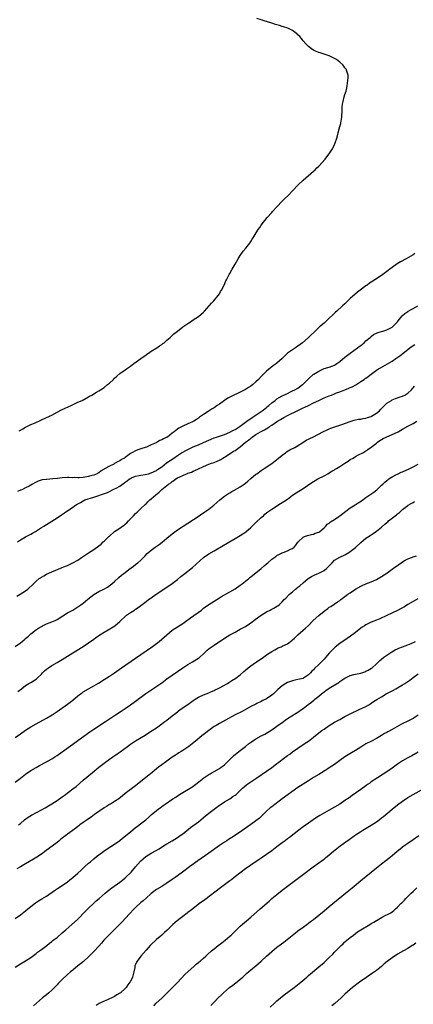
# Model space of a CAD drawing. Units: inches. Extents: x 2586000 to 2589000, y 1485000 to 1488000.
# Drawn here: x 2586203 to 2586353, y 1486523 to 1486898 of the extents above; entities that cross this region are included whole.
import ezdxf

# ---------------------------------------------------------------- set-up
doc = ezdxf.new("R2010")
doc.units = ezdxf.units.IN
doc.header["$MEASUREMENT"] = 0
doc.layers.add('LD25861485_10ft', color=3, linetype='Continuous')

msp = doc.modelspace()

# ---------------------------------------------------------------- linework, layer by layer
at = {"layer": 'LD25861485_10ft'}
for points, elevation in [([(2586202.58, 1486741.42), (2586203, 1486741.68), (2586203.87, 1486742.13), (2586205, 1486742.77), (2586207, 1486743.74), (2586208.34, 1486744.34), (2586213, 1486746.4), (2586215, 1486747.39), (2586217, 1486748.49), (2586218.67, 1486749.33), (2586220.04, 1486749.96), (2586222.44, 1486751), (2586225, 1486752.27), (2586226.55, 1486753), (2586229, 1486754.29), (2586229.44, 1486754.56), (2586230.23, 1486755), (2586232.06, 1486756.06), (2586233, 1486756.62), (2586233.58, 1486757), (2586235, 1486757.96), (2586236.31, 1486759), (2586237, 1486759.59), (2586238.55, 1486761), (2586239, 1486761.45), (2586239.8, 1486762.2), (2586241, 1486763.21), (2586243, 1486764.63), (2586243.57, 1486765), (2586245, 1486766), (2586246.35, 1486767), (2586249, 1486769), (2586251, 1486770.42), (2586251.34, 1486770.66), (2586251.93, 1486771), (2586253, 1486771.72), (2586255.11, 1486773), (2586256.2, 1486773.8), (2586257, 1486774.32), (2586257.37, 1486774.63), (2586257.89, 1486775), (2586259, 1486775.95), (2586260.18, 1486777), (2586260.59, 1486777.41), (2586261, 1486777.75), (2586261.65, 1486778.35), (2586262.48, 1486779), (2586263, 1486779.43), (2586265.11, 1486781), (2586266.17, 1486781.83), (2586267, 1486782.36), (2586267.37, 1486782.63), (2586268.01, 1486783), (2586269, 1486783.68), (2586271.06, 1486785), (2586272.08, 1486785.92), (2586273, 1486786.67), (2586273.16, 1486786.84), (2586273.35, 1486787), (2586275.17, 1486789), (2586275.95, 1486790.05), (2586276.88, 1486791), (2586278.53, 1486793), (2586279, 1486793.67), (2586279.5, 1486794.5), (2586279.84, 1486795), (2586280.8, 1486797), (2586281.46, 1486798.54), (2586281.68, 1486799), (2586282.79, 1486801), (2586283, 1486801.34), (2586283.92, 1486803), (2586285, 1486804.9), (2586286.13, 1486807), (2586287, 1486808.26), (2586288.14, 1486809.86), (2586289.11, 1486811), (2586290.6, 1486813), (2586290.75, 1486813.25), (2586291, 1486813.57), (2586291.56, 1486814.44), (2586291.97, 1486815), (2586293.86, 1486818.14), (2586294.42, 1486819), (2586295, 1486819.86), (2586295.85, 1486821), (2586296.36, 1486821.64), (2586297.29, 1486822.71), (2586299, 1486824.65), (2586299.34, 1486825), (2586301, 1486826.86), (2586303, 1486828.95), (2586304.03, 1486829.97), (2586305.12, 1486831), (2586307.07, 1486833), (2586309, 1486835.14), (2586311, 1486837.03), (2586315, 1486840.38), (2586315.64, 1486841), (2586316.3, 1486841.7), (2586317, 1486842.39), (2586319.38, 1486845), (2586320.11, 1486845.89), (2586320.96, 1486847), (2586322.25, 1486849), (2586322.51, 1486849.49), (2586323, 1486850.62), (2586323.13, 1486850.87), (2586323.26, 1486851.26), (2586323.88, 1486853), (2586324.13, 1486853.87), (2586324.37, 1486855), (2586325, 1486857.52), (2586325.37, 1486858.63), (2586325.46, 1486859), (2586325.52, 1486859.52), (2586325.8, 1486861), (2586325.8, 1486861.8), (2586325.88, 1486863), (2586325.92, 1486865), (2586326.04, 1486865.96), (2586326.25, 1486867), (2586326.74, 1486868.74), (2586327, 1486869.7), (2586327.41, 1486871), (2586327.54, 1486871.54), (2586327.85, 1486873), (2586327.95, 1486874.05), (2586328.14, 1486875), (2586328.23, 1486876.23), (2586328.18, 1486877), (2586327.79, 1486878.21), (2586327.62, 1486879), (2586327.39, 1486879.39), (2586327, 1486879.9), (2586326.55, 1486880.55), (2586326.16, 1486881), (2586325, 1486881.96), (2586323.71, 1486883), (2586323.27, 1486883.26), (2586323, 1486883.37), (2586321.97, 1486883.97), (2586321, 1486884.38), (2586319, 1486885.13), (2586317.53, 1486885.53), (2586317, 1486885.73), (2586315.78, 1486886.22), (2586315, 1486886.56), (2586314.3, 1486887), (2586313.62, 1486887.62), (2586313, 1486888.02), (2586312.54, 1486888.54), (2586312.01, 1486889), (2586311, 1486890.19), (2586310.67, 1486890.67), (2586310.34, 1486891), (2586309.78, 1486891.78), (2586309, 1486892.48), (2586308.77, 1486892.77), (2586308.48, 1486893), (2586307, 1486894.08), (2586305.16, 1486895), (2586303.53, 1486895.53), (2586303, 1486895.64), (2586301.98, 1486895.98), (2586301, 1486896.26), (2586300.44, 1486896.44), (2586299, 1486896.96), (2586296.17, 1486897.83), (2586295, 1486898.15), (2586293.31, 1486898.69)], 12430), ([(2586353.69, 1486809), (2586353, 1486808.56), (2586350.4, 1486807), (2586348.16, 1486805.84), (2586346.95, 1486805.05), (2586345, 1486803.71), (2586344.08, 1486803), (2586343.45, 1486802.55), (2586343, 1486802.19), (2586341.44, 1486801), (2586341, 1486800.69), (2586338.44, 1486799), (2586337, 1486798.11), (2586336.35, 1486797.65), (2586335.45, 1486797), (2586335, 1486796.7), (2586332.8, 1486795), (2586331.75, 1486794.25), (2586329, 1486791.83), (2586328.11, 1486791), (2586327.52, 1486790.48), (2586327, 1486789.88), (2586326.08, 1486789), (2586323.83, 1486787), (2586323.38, 1486786.62), (2586323, 1486786.23), (2586322.34, 1486785.66), (2586321, 1486784.29), (2586319.54, 1486783), (2586319.26, 1486782.74), (2586319, 1486782.47), (2586317.32, 1486781), (2586315.2, 1486779), (2586314.03, 1486777.97), (2586312.87, 1486776.87), (2586310.71, 1486775), (2586309, 1486773.67), (2586308.08, 1486773), (2586307, 1486772.29), (2586305.06, 1486770.94), (2586303.97, 1486770.03), (2586303, 1486769), (2586301, 1486767.12), (2586300.86, 1486767), (2586299.73, 1486766.27), (2586298.55, 1486765.45), (2586297, 1486764.17), (2586295.91, 1486763), (2586295.45, 1486762.55), (2586295, 1486762.05), (2586294.01, 1486761), (2586293, 1486760.09), (2586291.75, 1486759), (2586291, 1486758.41), (2586290.13, 1486757.87), (2586289, 1486757.08), (2586287, 1486756.13), (2586285.41, 1486755.41), (2586285, 1486755.25), (2586283.48, 1486754.52), (2586282.22, 1486753.78), (2586281, 1486752.97), (2586279, 1486751.59), (2586278.2, 1486751), (2586277, 1486750.2), (2586276.25, 1486749.75), (2586274.72, 1486748.72), (2586273, 1486747.62), (2586271.46, 1486746.54), (2586271, 1486746.16), (2586270.29, 1486745.71), (2586269.27, 1486745), (2586268.74, 1486744.74), (2586267, 1486744.02), (2586265, 1486743.09), (2586264.83, 1486743), (2586263.56, 1486742.44), (2586263, 1486741.98), (2586261.73, 1486741), (2586261, 1486740.48), (2586259.17, 1486739), (2586259.06, 1486738.94), (2586259, 1486738.9), (2586257.64, 1486738.36), (2586257, 1486737.91), (2586256.31, 1486737.69), (2586255.19, 1486737), (2586254.82, 1486736.82), (2586253, 1486736.05), (2586251.2, 1486735.2), (2586250.7, 1486735), (2586249.37, 1486734.63), (2586249, 1486734.48), (2586247.83, 1486734.17), (2586247, 1486733.76), (2586245.61, 1486733), (2586245, 1486732.69), (2586243.54, 1486731.54), (2586243, 1486731.15), (2586242.81, 1486731), (2586241.56, 1486730.44), (2586241, 1486729.98), (2586240.3, 1486729.7), (2586239.26, 1486729), (2586239, 1486728.88), (2586238.71, 1486728.71), (2586237, 1486727.94), (2586235.43, 1486727), (2586235.14, 1486726.86), (2586235, 1486726.72), (2586233.86, 1486726.14), (2586233, 1486725.4), (2586232.73, 1486725.27), (2586232.32, 1486725), (2586231, 1486724.49), (2586230.28, 1486724.28), (2586229, 1486723.94), (2586227, 1486723.56), (2586225.47, 1486723.47), (2586225, 1486723.43), (2586223.51, 1486723.51), (2586223, 1486723.5), (2586221.54, 1486723.54), (2586221, 1486723.52), (2586219, 1486723.39), (2586217.18, 1486723.18), (2586215.36, 1486723), (2586213.14, 1486722.86), (2586213, 1486722.83), (2586211.36, 1486722.64), (2586209.81, 1486722.19), (2586209, 1486721.78), (2586208.46, 1486721.54), (2586207.56, 1486721), (2586206.32, 1486720.32), (2586205, 1486719.65), (2586203.77, 1486719), (2586203.21, 1486718.79), (2586203, 1486718.67), (2586201.83, 1486718.17)], 12420), ([(2586201.87, 1486699), (2586203, 1486699.73), (2586205, 1486700.91), (2586207, 1486701.98), (2586207.65, 1486702.35), (2586208.71, 1486703), (2586211, 1486704.48), (2586211.89, 1486705), (2586213, 1486705.69), (2586215.07, 1486706.93), (2586217, 1486708.13), (2586218.72, 1486709.28), (2586219.91, 1486710.09), (2586223, 1486712.23), (2586224.04, 1486713), (2586224.64, 1486713.36), (2586225.94, 1486714.06), (2586227, 1486714.67), (2586227.64, 1486715), (2586231, 1486716.01), (2586233, 1486716.73), (2586233.63, 1486717), (2586234.7, 1486717.3), (2586236.21, 1486717.79), (2586239, 1486719.2), (2586239.54, 1486719.54), (2586241, 1486720.32), (2586241.94, 1486721), (2586242.6, 1486721.4), (2586243, 1486721.77), (2586243.74, 1486722.26), (2586244.63, 1486723), (2586245, 1486723.24), (2586245.41, 1486723.41), (2586247, 1486724.06), (2586248.31, 1486724.31), (2586249, 1486724.47), (2586250.72, 1486724.72), (2586251.9, 1486725), (2586253, 1486725.29), (2586255, 1486726.25), (2586255.43, 1486726.57), (2586256.07, 1486727), (2586257, 1486727.69), (2586258.86, 1486729.14), (2586261.55, 1486731), (2586263, 1486732.02), (2586264.5, 1486733), (2586265, 1486733.29), (2586266.14, 1486733.86), (2586267, 1486734.31), (2586268.47, 1486735), (2586269, 1486735.22), (2586271, 1486736.02), (2586273, 1486736.88), (2586275, 1486737.78), (2586275.86, 1486738.14), (2586277, 1486738.65), (2586277.93, 1486739), (2586279, 1486739.37), (2586281, 1486740.03), (2586283, 1486740.83), (2586284.42, 1486741.58), (2586285, 1486741.86), (2586287, 1486743.12), (2586289.54, 1486745), (2586290.36, 1486745.64), (2586291, 1486746.03), (2586291.6, 1486746.4), (2586295.32, 1486749), (2586297, 1486750.3), (2586297.41, 1486750.59), (2586297.9, 1486751), (2586299, 1486752), (2586300.29, 1486753), (2586300.67, 1486753.33), (2586301, 1486753.57), (2586301.9, 1486754.1), (2586303, 1486754.69), (2586305, 1486755.65), (2586306.2, 1486756.2), (2586307, 1486756.59), (2586307.79, 1486757), (2586309, 1486757.68), (2586310.77, 1486759), (2586311, 1486759.21), (2586313, 1486761.23), (2586315, 1486762.94), (2586315.09, 1486763), (2586317, 1486764.16), (2586318.81, 1486765), (2586319, 1486765.09), (2586320.49, 1486765.51), (2586321, 1486765.72), (2586321.98, 1486766.02), (2586323, 1486766.48), (2586323.34, 1486766.66), (2586323.85, 1486767), (2586325, 1486767.87), (2586327, 1486769.46), (2586329, 1486770.94), (2586331.73, 1486773), (2586332.47, 1486773.53), (2586333, 1486773.98), (2586334.31, 1486775), (2586335, 1486775.65), (2586336.57, 1486777), (2586337, 1486777.4), (2586337.94, 1486778.06), (2586339.25, 1486778.75), (2586340.11, 1486779), (2586341, 1486779.3), (2586341.39, 1486779.39), (2586343, 1486779.92), (2586345, 1486780.88), (2586345.16, 1486781), (2586346.01, 1486781.99), (2586347, 1486782.93), (2586347.37, 1486783.37), (2586348.82, 1486785.18), (2586349, 1486785.34), (2586349.83, 1486786.17), (2586351.06, 1486786.94), (2586351.18, 1486787), (2586353, 1486788.1), (2586354.83, 1486789)], 12410), ([(2586201.7, 1486678.3), (2586202.87, 1486679), (2586205, 1486680.37), (2586205.87, 1486681), (2586207.98, 1486683), (2586209, 1486684.02), (2586210.22, 1486685), (2586210.67, 1486685.33), (2586211, 1486685.55), (2586211.91, 1486686.09), (2586213, 1486686.68), (2586215, 1486687.6), (2586219, 1486689.2), (2586220.27, 1486689.73), (2586221, 1486690.03), (2586223.05, 1486690.95), (2586225, 1486692.08), (2586226.36, 1486693), (2586227.91, 1486694.09), (2586229, 1486694.79), (2586231, 1486696.04), (2586233, 1486697.47), (2586233.83, 1486698.17), (2586234.66, 1486699), (2586235, 1486699.27), (2586236.74, 1486701), (2586237, 1486701.24), (2586239, 1486702.92), (2586241, 1486704.26), (2586241.98, 1486705), (2586242.58, 1486705.42), (2586243, 1486705.81), (2586243.67, 1486706.33), (2586244.25, 1486707), (2586245, 1486707.83), (2586246.16, 1486709), (2586247, 1486709.89), (2586247.63, 1486710.37), (2586249, 1486711.69), (2586250.72, 1486713.28), (2586251, 1486713.57), (2586251.74, 1486714.26), (2586252.5, 1486715), (2586253, 1486715.43), (2586254.69, 1486717), (2586256.01, 1486717.99), (2586256.98, 1486719), (2586259, 1486720.47), (2586259.62, 1486721), (2586260.51, 1486721.49), (2586261, 1486722.01), (2586261.64, 1486722.36), (2586262.34, 1486723), (2586263, 1486723.41), (2586263.85, 1486723.85), (2586265, 1486724.38), (2586266.5, 1486725), (2586266.88, 1486725.12), (2586267, 1486725.17), (2586268.39, 1486725.61), (2586269, 1486725.92), (2586270.75, 1486726.75), (2586273, 1486727.77), (2586275, 1486728.6), (2586276.06, 1486729), (2586277, 1486729.32), (2586278.18, 1486729.82), (2586279, 1486730.14), (2586279.55, 1486730.45), (2586280.39, 1486731), (2586281, 1486731.36), (2586283.48, 1486733), (2586284.45, 1486733.55), (2586285, 1486733.88), (2586286.62, 1486735), (2586287, 1486735.28), (2586289.02, 1486737), (2586290.18, 1486737.82), (2586291, 1486738.58), (2586291.26, 1486738.74), (2586291.57, 1486739), (2586293, 1486739.97), (2586294.74, 1486741), (2586296.23, 1486741.77), (2586297.49, 1486742.51), (2586298.22, 1486743), (2586299, 1486743.49), (2586301.24, 1486745), (2586302.32, 1486745.68), (2586303, 1486746.12), (2586303.59, 1486746.41), (2586305, 1486747.19), (2586309, 1486749.18), (2586311, 1486750.1), (2586311.63, 1486750.37), (2586313, 1486751.01), (2586315, 1486751.99), (2586317, 1486752.99), (2586319, 1486753.94), (2586321, 1486754.72), (2586321.81, 1486755), (2586323, 1486755.5), (2586323.81, 1486755.81), (2586325, 1486756.29), (2586327, 1486757.04), (2586328.41, 1486757.59), (2586329, 1486757.87), (2586329.8, 1486758.2), (2586331.09, 1486758.91), (2586333, 1486760.14), (2586334.26, 1486761), (2586334.72, 1486761.28), (2586335, 1486761.5), (2586335.9, 1486762.1), (2586337, 1486763.02), (2586339, 1486764.51), (2586339.74, 1486765), (2586340.56, 1486765.44), (2586345, 1486768.01), (2586346.48, 1486769), (2586346.8, 1486769.2), (2586347.99, 1486770.01), (2586349.16, 1486771), (2586351, 1486772.41), (2586351.73, 1486773), (2586353, 1486773.94), (2586353.65, 1486774.35)], 12400), ([(2586201, 1486659.04), (2586203, 1486660.43), (2586203.73, 1486661), (2586204.4, 1486661.6), (2586205, 1486662.1), (2586206.06, 1486663), (2586207, 1486663.88), (2586208.71, 1486665.29), (2586209.89, 1486666.11), (2586211, 1486666.77), (2586211.46, 1486667), (2586213, 1486667.7), (2586215, 1486668.45), (2586216.26, 1486669), (2586216.75, 1486669.25), (2586217, 1486669.4), (2586219.18, 1486670.82), (2586221, 1486671.91), (2586223, 1486673), (2586225, 1486674.27), (2586226.05, 1486675), (2586227, 1486675.68), (2586228.79, 1486677.21), (2586231.06, 1486678.94), (2586233, 1486680.1), (2586234.81, 1486681), (2586236.24, 1486681.76), (2586237.44, 1486682.56), (2586237.97, 1486683), (2586239, 1486683.89), (2586240.59, 1486685.41), (2586241.66, 1486686.34), (2586243, 1486687.38), (2586244.45, 1486688.45), (2586246.21, 1486689.79), (2586247, 1486690.34), (2586247.86, 1486691), (2586249, 1486692), (2586250.03, 1486693), (2586250.48, 1486693.52), (2586251.46, 1486694.54), (2586253, 1486695.9), (2586254.5, 1486697), (2586256, 1486698), (2586257.15, 1486698.85), (2586259, 1486700.45), (2586261, 1486702.13), (2586263, 1486703.56), (2586265.22, 1486705), (2586267, 1486706.12), (2586271.3, 1486709), (2586272.3, 1486709.7), (2586273, 1486710.14), (2586273.5, 1486710.5), (2586274.26, 1486711), (2586275, 1486711.54), (2586276.83, 1486713), (2586279.16, 1486715), (2586281, 1486716.45), (2586281.74, 1486717), (2586282.51, 1486717.49), (2586283, 1486717.71), (2586283.76, 1486718.24), (2586285, 1486718.87), (2586285.19, 1486719), (2586287, 1486720.03), (2586288.42, 1486721), (2586289, 1486721.44), (2586289.85, 1486722.15), (2586291, 1486723.15), (2586293, 1486724.79), (2586293.31, 1486725), (2586295, 1486726.26), (2586296.18, 1486727), (2586299, 1486728.93), (2586301.63, 1486731), (2586303, 1486732.12), (2586304.3, 1486733), (2586304.7, 1486733.3), (2586305.93, 1486734.07), (2586307, 1486734.57), (2586307.27, 1486734.73), (2586307.79, 1486735), (2586310.93, 1486736.93), (2586312.22, 1486737.78), (2586313, 1486738.14), (2586313.56, 1486738.44), (2586315, 1486739.1), (2586318.58, 1486741), (2586320.2, 1486741.8), (2586321, 1486742.12), (2586321.61, 1486742.39), (2586323.08, 1486742.92), (2586325, 1486743.58), (2586325.8, 1486743.8), (2586329, 1486744.94), (2586330.54, 1486745.46), (2586331, 1486745.51), (2586332.2, 1486745.8), (2586333, 1486745.86), (2586333.9, 1486746.1), (2586335, 1486746.25), (2586335.56, 1486746.44), (2586337, 1486746.86), (2586337.1, 1486746.9), (2586339, 1486748.05), (2586340.14, 1486749), (2586340.53, 1486749.47), (2586342.15, 1486751), (2586343, 1486751.87), (2586344.79, 1486753), (2586344.91, 1486753.09), (2586345, 1486753.15), (2586346.27, 1486753.73), (2586347.74, 1486754.26), (2586349, 1486754.6), (2586349.83, 1486755), (2586351, 1486755.71), (2586352.36, 1486757), (2586352.64, 1486757.36), (2586353, 1486757.72), (2586353.56, 1486758.44)], 12390), ([(2586202.06, 1486641.94), (2586203.37, 1486643), (2586205, 1486644.2), (2586206.27, 1486645), (2586207, 1486645.41), (2586209, 1486646.66), (2586209.2, 1486646.8), (2586209.42, 1486647), (2586211, 1486648.57), (2586211.47, 1486649), (2586212.22, 1486649.78), (2586213, 1486650.48), (2586213.31, 1486650.69), (2586215, 1486651.83), (2586217, 1486652.93), (2586219, 1486654.09), (2586223, 1486656.66), (2586227, 1486659.12), (2586229, 1486660.43), (2586231, 1486661.87), (2586231.64, 1486662.36), (2586233, 1486663.31), (2586235, 1486664.55), (2586236.56, 1486665.44), (2586237.81, 1486666.19), (2586239.06, 1486667), (2586241, 1486668.65), (2586241.38, 1486669), (2586243, 1486670.57), (2586243.23, 1486670.77), (2586243.51, 1486671), (2586245, 1486672), (2586246.55, 1486673), (2586246.84, 1486673.16), (2586247, 1486673.29), (2586248.05, 1486673.95), (2586249, 1486674.76), (2586251, 1486676.3), (2586251.96, 1486677), (2586252.6, 1486677.4), (2586253, 1486677.71), (2586254.9, 1486679), (2586258.55, 1486681.45), (2586261, 1486683.14), (2586263, 1486684.69), (2586264.25, 1486685.75), (2586265.77, 1486687), (2586268.72, 1486689.28), (2586273, 1486693.04), (2586275, 1486694.42), (2586277, 1486695.61), (2586280.43, 1486697.57), (2586285, 1486700.25), (2586287, 1486701.43), (2586287.96, 1486702.04), (2586289.13, 1486702.87), (2586291, 1486704.48), (2586293, 1486706.36), (2586295, 1486708.26), (2586295.83, 1486709), (2586296.43, 1486709.57), (2586297.54, 1486710.46), (2586298.34, 1486711), (2586299, 1486711.48), (2586302.4, 1486713.6), (2586303.61, 1486714.39), (2586305, 1486715.34), (2586307, 1486716.79), (2586308.3, 1486717.7), (2586311, 1486719.43), (2586314.36, 1486721.64), (2586315, 1486722.03), (2586315.59, 1486722.41), (2586316.67, 1486723), (2586319, 1486724.2), (2586320.47, 1486725), (2586321, 1486725.31), (2586322.02, 1486725.98), (2586323, 1486726.53), (2586323.28, 1486726.72), (2586323.77, 1486727), (2586325, 1486727.76), (2586326.95, 1486729), (2586328.17, 1486729.84), (2586329, 1486730.38), (2586330.08, 1486731), (2586331, 1486731.57), (2586332.21, 1486732.21), (2586333.76, 1486733), (2586335, 1486733.7), (2586335.78, 1486734.22), (2586337, 1486735.08), (2586339, 1486736.63), (2586339.46, 1486737), (2586340.36, 1486737.64), (2586341, 1486738), (2586341.61, 1486738.39), (2586343, 1486739.09), (2586345, 1486739.95), (2586347, 1486740.85), (2586347.28, 1486741), (2586348.35, 1486741.65), (2586349, 1486742.02), (2586351, 1486743.12), (2586353, 1486744.17), (2586354.43, 1486745)], 12380), ([(2586201, 1486624.35), (2586203, 1486625.79), (2586205, 1486627.14), (2586207, 1486628.43), (2586209, 1486629.61), (2586211.6, 1486631), (2586213, 1486631.77), (2586215.12, 1486633), (2586217, 1486634.26), (2586221, 1486637.03), (2586223, 1486638.56), (2586225, 1486640.25), (2586225.95, 1486641), (2586226.56, 1486641.44), (2586227, 1486641.74), (2586229, 1486642.93), (2586231, 1486644.04), (2586232.86, 1486645.14), (2586235, 1486646.5), (2586237, 1486647.79), (2586238.92, 1486649.08), (2586241.66, 1486651), (2586247, 1486654.63), (2586249, 1486656.03), (2586251, 1486657.39), (2586251.94, 1486658.06), (2586253, 1486658.77), (2586255, 1486660.25), (2586255.97, 1486661), (2586257, 1486661.84), (2586259, 1486663.58), (2586261, 1486665.29), (2586262.01, 1486665.99), (2586263, 1486666.65), (2586265, 1486667.88), (2586266.61, 1486669), (2586267, 1486669.27), (2586267.97, 1486670.03), (2586272.12, 1486673), (2586273, 1486673.67), (2586275, 1486675.05), (2586277, 1486676.4), (2586279, 1486677.66), (2586279.83, 1486678.17), (2586283, 1486679.91), (2586285, 1486681.07), (2586287, 1486682.44), (2586287.75, 1486683), (2586289, 1486684), (2586290.24, 1486685), (2586290.65, 1486685.35), (2586291, 1486685.62), (2586291.75, 1486686.25), (2586293, 1486687.22), (2586295, 1486688.87), (2586296.15, 1486689.85), (2586297, 1486690.61), (2586297.47, 1486691), (2586299, 1486692.35), (2586300.54, 1486693.46), (2586301, 1486693.83), (2586303, 1486694.87), (2586303.42, 1486695), (2586305, 1486695.64), (2586306.24, 1486696.24), (2586307, 1486696.54), (2586307.52, 1486697), (2586308.24, 1486697.76), (2586309, 1486698.83), (2586309.06, 1486698.94), (2586309.1, 1486699), (2586311, 1486700.75), (2586311.59, 1486701), (2586312.62, 1486701.38), (2586314.15, 1486701.85), (2586315, 1486701.98), (2586315.64, 1486702.36), (2586317, 1486702.77), (2586317.37, 1486703), (2586319, 1486704.36), (2586319.69, 1486705), (2586320.25, 1486705.75), (2586321, 1486706.18), (2586321.4, 1486706.6), (2586323, 1486707.54), (2586324.66, 1486708.66), (2586325, 1486708.9), (2586327.27, 1486710.73), (2586329, 1486711.99), (2586330.83, 1486713.17), (2586332.08, 1486713.92), (2586333.3, 1486714.7), (2586335, 1486715.93), (2586336.81, 1486717.19), (2586338.02, 1486717.99), (2586339.16, 1486718.84), (2586341, 1486720.58), (2586341.47, 1486721), (2586342.22, 1486721.78), (2586343, 1486722.45), (2586343.31, 1486722.69), (2586343.77, 1486723), (2586345, 1486723.86), (2586346.71, 1486724.71), (2586347, 1486724.87), (2586347.29, 1486725), (2586348.43, 1486725.57), (2586349, 1486725.78), (2586350.31, 1486726.31), (2586351.25, 1486726.75), (2586351.82, 1486727), (2586353, 1486727.58), (2586355, 1486728.68)], 12370), ([(2586201, 1486607.36), (2586203, 1486608.87), (2586205, 1486610.34), (2586207, 1486611.72), (2586209, 1486612.96), (2586210.32, 1486613.68), (2586213, 1486615.1), (2586215, 1486616.24), (2586216.19, 1486617), (2586217, 1486617.48), (2586219, 1486618.84), (2586223, 1486621.82), (2586225, 1486623.25), (2586229.47, 1486626.53), (2586231, 1486627.6), (2586235.47, 1486630.53), (2586239.27, 1486633), (2586241.52, 1486634.48), (2586243, 1486635.45), (2586245, 1486636.8), (2586247, 1486638.24), (2586250.87, 1486641.13), (2586252.04, 1486641.96), (2586257, 1486645.29), (2586259, 1486646.7), (2586261, 1486648.18), (2586263, 1486649.6), (2586265, 1486650.94), (2586267, 1486652.19), (2586268.79, 1486653.21), (2586271, 1486654.59), (2586271.23, 1486654.77), (2586271.55, 1486655), (2586273, 1486656.3), (2586274.37, 1486657.63), (2586275, 1486658.14), (2586275.45, 1486658.55), (2586277, 1486659.65), (2586281, 1486662.28), (2586283, 1486663.52), (2586285, 1486664.62), (2586287, 1486665.64), (2586289, 1486666.74), (2586291, 1486668.08), (2586292.67, 1486669.33), (2586295, 1486670.99), (2586297, 1486672.27), (2586298.4, 1486673), (2586298.78, 1486673.22), (2586299, 1486673.37), (2586300.11, 1486673.89), (2586301, 1486674.49), (2586301.34, 1486674.66), (2586301.79, 1486675), (2586303, 1486676.09), (2586303.81, 1486677), (2586304.45, 1486677.55), (2586305.79, 1486679), (2586307, 1486679.99), (2586308.15, 1486681), (2586308.64, 1486681.36), (2586309, 1486681.67), (2586309.76, 1486682.24), (2586311, 1486683.35), (2586312.97, 1486685), (2586314.2, 1486685.8), (2586315, 1486686.15), (2586315.53, 1486686.47), (2586317, 1486687.05), (2586319, 1486688.14), (2586320.11, 1486689), (2586320.56, 1486689.44), (2586321, 1486689.91), (2586322.1, 1486691), (2586323, 1486691.97), (2586325, 1486693.16), (2586327, 1486694.07), (2586328.52, 1486695), (2586329, 1486695.27), (2586331, 1486696.87), (2586333, 1486698.8), (2586335, 1486700.44), (2586336.58, 1486701.42), (2586337, 1486701.71), (2586337.81, 1486702.19), (2586339, 1486703.08), (2586341, 1486704.66), (2586342.28, 1486705.72), (2586343, 1486706.43), (2586343.3, 1486706.7), (2586343.62, 1486707), (2586346.14, 1486709), (2586346.65, 1486709.35), (2586347, 1486709.64), (2586347.78, 1486710.22), (2586348.6, 1486711), (2586349, 1486711.33), (2586351, 1486712.89), (2586351.16, 1486713), (2586352.31, 1486713.69), (2586353, 1486714.09), (2586353.61, 1486714.39)], 12360), ([(2586202.3, 1486591), (2586203, 1486591.56), (2586204.63, 1486593), (2586205.99, 1486594.01), (2586207.24, 1486594.76), (2586211, 1486596.75), (2586212.42, 1486597.58), (2586215, 1486599.12), (2586217, 1486600.36), (2586219, 1486601.74), (2586219.71, 1486602.29), (2586223, 1486604.73), (2586224.28, 1486605.72), (2586227, 1486608.06), (2586230.6, 1486611), (2586233, 1486613), (2586235.5, 1486615), (2586237, 1486616.09), (2586238.29, 1486617), (2586239.92, 1486618.08), (2586241.09, 1486618.91), (2586243.91, 1486621), (2586245, 1486621.79), (2586247, 1486623.12), (2586250.69, 1486625.31), (2586251.91, 1486626.09), (2586253.34, 1486627), (2586255, 1486628.12), (2586257, 1486629.53), (2586257.83, 1486630.17), (2586259, 1486631.01), (2586261, 1486632.59), (2586262.34, 1486633.66), (2586264.09, 1486635), (2586266.9, 1486637), (2586269, 1486638.52), (2586269.73, 1486639), (2586271, 1486639.78), (2586273, 1486640.71), (2586275, 1486641.46), (2586276.05, 1486641.95), (2586277, 1486642.36), (2586277.41, 1486642.59), (2586278.35, 1486643), (2586279, 1486643.37), (2586282.11, 1486645), (2586282.63, 1486645.37), (2586283.82, 1486646.18), (2586285.25, 1486647), (2586287, 1486648.25), (2586288.41, 1486649.59), (2586289, 1486650.1), (2586289.95, 1486651), (2586291, 1486651.77), (2586292.79, 1486653), (2586295.31, 1486654.69), (2586297, 1486655.88), (2586299, 1486657.2), (2586300.15, 1486657.85), (2586301.48, 1486658.52), (2586302.58, 1486659), (2586303, 1486659.17), (2586305, 1486660.16), (2586306.67, 1486661.33), (2586307, 1486661.63), (2586307.76, 1486662.24), (2586309, 1486663.51), (2586311, 1486665.3), (2586311.94, 1486666.06), (2586313, 1486667.05), (2586314.89, 1486669), (2586317, 1486670.95), (2586319, 1486672.58), (2586320.42, 1486673.58), (2586321, 1486674.09), (2586321.6, 1486674.4), (2586324.12, 1486676.12), (2586325, 1486676.69), (2586325.4, 1486677), (2586327.49, 1486678.51), (2586328.13, 1486679), (2586329, 1486679.62), (2586331, 1486681), (2586333, 1486682.11), (2586333.6, 1486682.4), (2586335, 1486683.03), (2586337, 1486683.81), (2586339, 1486684.64), (2586341, 1486685.74), (2586343, 1486687.12), (2586345.57, 1486689), (2586346.44, 1486689.56), (2586347, 1486690.04), (2586347.62, 1486690.38), (2586348.4, 1486691), (2586349, 1486691.42), (2586349.99, 1486691.99), (2586351, 1486692.53), (2586352.78, 1486693.22), (2586353, 1486693.34), (2586354.28, 1486693.72)], 12350), ([(2586354.78, 1486677.22), (2586353, 1486676.29), (2586351, 1486675.11), (2586349.73, 1486674.27), (2586348.46, 1486673.54), (2586347.31, 1486673), (2586347, 1486672.83), (2586343, 1486670.9), (2586340.3, 1486669.7), (2586339, 1486669.18), (2586337, 1486668.35), (2586335, 1486667.33), (2586334.45, 1486667), (2586333.57, 1486666.43), (2586332.42, 1486665.58), (2586331, 1486664.45), (2586329.09, 1486663), (2586327.82, 1486662.18), (2586325, 1486660.21), (2586323.21, 1486658.79), (2586322.17, 1486657.83), (2586321, 1486656.54), (2586319.69, 1486655), (2586319, 1486654.23), (2586317, 1486652.21), (2586315.35, 1486650.65), (2586315, 1486650.19), (2586314.37, 1486649.63), (2586313.8, 1486649), (2586313, 1486648.22), (2586311.12, 1486647), (2586311, 1486646.94), (2586309, 1486646.46), (2586307.81, 1486646.19), (2586307, 1486646.03), (2586305, 1486645.31), (2586304.45, 1486645), (2586303, 1486644.12), (2586301.34, 1486642.66), (2586300.34, 1486641.66), (2586299.64, 1486641), (2586299, 1486640.46), (2586297, 1486639.13), (2586295.56, 1486638.44), (2586295, 1486638.13), (2586293.31, 1486637.31), (2586292.88, 1486637.12), (2586291, 1486636.16), (2586287.68, 1486634.32), (2586285.06, 1486633), (2586281.31, 1486631), (2586279, 1486629.74), (2586277.75, 1486629), (2586277, 1486628.51), (2586274.92, 1486627), (2586273.85, 1486626.15), (2586272.33, 1486625), (2586269.86, 1486623), (2586267.31, 1486621), (2586265, 1486619.38), (2586264.42, 1486619), (2586263.53, 1486618.47), (2586263, 1486618.09), (2586262.31, 1486617.69), (2586261, 1486616.81), (2586259, 1486615.4), (2586256.48, 1486613.52), (2586255.79, 1486613), (2586255, 1486612.37), (2586253.29, 1486611), (2586252.04, 1486609.96), (2586249, 1486607.55), (2586247.56, 1486606.44), (2586247, 1486605.99), (2586243.03, 1486602.97), (2586241.94, 1486602.06), (2586240.61, 1486601), (2586239, 1486599.95), (2586237.43, 1486599), (2586237, 1486598.77), (2586235.94, 1486598.06), (2586235, 1486597.52), (2586231.35, 1486595), (2586230, 1486594), (2586229, 1486593.36), (2586228.46, 1486593), (2586227, 1486591.96), (2586225.7, 1486591), (2586225.31, 1486590.69), (2586225, 1486590.48), (2586224.2, 1486589.8), (2586222.75, 1486588.75), (2586221, 1486587.46), (2586220.34, 1486587), (2586219, 1486585.96), (2586218.45, 1486585.55), (2586217.78, 1486585), (2586217, 1486584.3), (2586215.14, 1486582.86), (2586212.78, 1486581.22), (2586211, 1486579.88), (2586209.29, 1486578.71), (2586208.04, 1486577.96), (2586205, 1486576.16), (2586203.09, 1486575.09), (2586201.67, 1486574.33)], 12340), ([(2586201, 1486555.27), (2586203, 1486556.72), (2586204.28, 1486557.72), (2586205, 1486558.25), (2586205.89, 1486559), (2586207, 1486559.89), (2586208.75, 1486561.25), (2586209.97, 1486562.03), (2586211.21, 1486562.79), (2586213, 1486563.9), (2586216.02, 1486565.98), (2586217.23, 1486566.77), (2586219, 1486567.88), (2586221, 1486569.27), (2586221.93, 1486570.07), (2586223, 1486570.92), (2586225, 1486572.66), (2586226.22, 1486573.78), (2586227, 1486574.54), (2586227.54, 1486575), (2586229, 1486576.4), (2586229.74, 1486577), (2586231, 1486578.11), (2586232.13, 1486579), (2586233, 1486579.65), (2586234.89, 1486581), (2586236.16, 1486581.84), (2586239, 1486583.67), (2586241, 1486585.12), (2586242, 1486586), (2586245, 1486588.44), (2586247, 1486589.99), (2586247.59, 1486590.41), (2586248.36, 1486591), (2586250.91, 1486593), (2586252.04, 1486593.96), (2586253, 1486594.9), (2586255, 1486596.56), (2586255.61, 1486597), (2586256.45, 1486597.55), (2586257, 1486598.02), (2586257.59, 1486598.41), (2586258.31, 1486599), (2586261.21, 1486601), (2586262.33, 1486601.67), (2586263, 1486602.14), (2586264.38, 1486603), (2586265, 1486603.42), (2586267.8, 1486605), (2586268.54, 1486605.46), (2586269, 1486605.77), (2586270.55, 1486607), (2586273.11, 1486609), (2586275, 1486610.25), (2586275.47, 1486610.53), (2586276.3, 1486611), (2586277, 1486611.43), (2586279, 1486612.53), (2586279.72, 1486613), (2586280.46, 1486613.54), (2586281, 1486613.94), (2586281.5, 1486614.5), (2586283, 1486615.94), (2586284.52, 1486617.48), (2586285, 1486617.85), (2586285.62, 1486618.37), (2586286.5, 1486619), (2586288.98, 1486621), (2586290.08, 1486621.92), (2586291.22, 1486622.78), (2586293, 1486623.89), (2586295, 1486624.99), (2586296.32, 1486625.68), (2586299, 1486627.32), (2586301, 1486628.65), (2586303, 1486630.12), (2586303.49, 1486630.51), (2586304.14, 1486631), (2586305, 1486631.61), (2586308.35, 1486633.65), (2586309, 1486634.02), (2586310.43, 1486635), (2586311, 1486635.44), (2586312.92, 1486637), (2586314.14, 1486637.86), (2586315.26, 1486638.74), (2586315.52, 1486639), (2586317, 1486640.12), (2586318.04, 1486641), (2586318.59, 1486641.41), (2586319, 1486641.79), (2586319.74, 1486642.26), (2586321, 1486643.23), (2586321.61, 1486643.61), (2586324.61, 1486645.39), (2586325, 1486645.68), (2586327, 1486647.03), (2586329, 1486648.06), (2586330.37, 1486648.37), (2586331, 1486648.57), (2586333, 1486648.95), (2586334.52, 1486649.48), (2586335, 1486649.67), (2586335.88, 1486650.12), (2586337.14, 1486650.86), (2586337.33, 1486651), (2586339, 1486652.51), (2586339.58, 1486653), (2586340.29, 1486653.71), (2586341, 1486654.32), (2586341.86, 1486655), (2586343, 1486655.84), (2586344.89, 1486657.11), (2586346.18, 1486657.82), (2586347, 1486658.18), (2586347.55, 1486658.45), (2586349, 1486658.96), (2586351, 1486659.73), (2586352.24, 1486660.24), (2586353.94, 1486661)], 12330), ([(2586201, 1486536.78), (2586203, 1486538), (2586205, 1486539.16), (2586207, 1486540.41), (2586209, 1486541.94), (2586209.58, 1486542.42), (2586211, 1486543.49), (2586213.05, 1486545), (2586214.13, 1486545.87), (2586215, 1486546.53), (2586215.56, 1486547), (2586217, 1486548.13), (2586219, 1486549.8), (2586220.38, 1486551), (2586222.63, 1486553), (2586224.77, 1486555), (2586227.89, 1486558.11), (2586232, 1486562), (2586233.06, 1486562.94), (2586235.44, 1486565), (2586236.29, 1486565.71), (2586237.94, 1486567), (2586241, 1486569.15), (2586242.01, 1486569.99), (2586243, 1486570.78), (2586245.26, 1486573), (2586247.02, 1486575), (2586248.85, 1486577.15), (2586249, 1486577.31), (2586249.89, 1486578.11), (2586250.95, 1486579), (2586253, 1486580.23), (2586256.04, 1486581.96), (2586257.26, 1486582.74), (2586259, 1486583.8), (2586261.04, 1486585), (2586263, 1486586.23), (2586264.08, 1486587), (2586265, 1486587.68), (2586267.98, 1486590.02), (2586271, 1486592.26), (2586271.95, 1486593), (2586273, 1486593.83), (2586275, 1486595.49), (2586277, 1486597.09), (2586279, 1486598.52), (2586279.27, 1486598.73), (2586279.68, 1486599), (2586281, 1486599.8), (2586283, 1486600.96), (2586284.2, 1486601.8), (2586285, 1486602.31), (2586285.4, 1486602.6), (2586285.86, 1486603), (2586287, 1486604.15), (2586287.87, 1486605), (2586288.43, 1486605.57), (2586289.53, 1486606.47), (2586291, 1486607.46), (2586293.36, 1486609), (2586297, 1486611.49), (2586299, 1486612.95), (2586300.16, 1486613.84), (2586301, 1486614.45), (2586301.71, 1486615), (2586303, 1486615.97), (2586305, 1486617.45), (2586305.93, 1486618.07), (2586307, 1486618.87), (2586309, 1486620.27), (2586311.83, 1486622.17), (2586313, 1486623), (2586315, 1486624.48), (2586316.42, 1486625.58), (2586318.2, 1486627), (2586319, 1486627.61), (2586321, 1486629), (2586323, 1486630.17), (2586325, 1486631.3), (2586327, 1486632.4), (2586329, 1486633.43), (2586330.04, 1486633.96), (2586331.41, 1486634.59), (2586332.44, 1486635), (2586335, 1486636.25), (2586336.34, 1486637), (2586337, 1486637.42), (2586337.95, 1486638.05), (2586339.17, 1486638.83), (2586341, 1486639.9), (2586342.78, 1486641), (2586343, 1486641.1), (2586344.25, 1486641.75), (2586345.55, 1486642.45), (2586346.47, 1486643), (2586347, 1486643.29), (2586347.72, 1486643.72), (2586349, 1486644.45), (2586349.9, 1486645), (2586351.75, 1486646.25), (2586353, 1486647.2), (2586355, 1486648.68)], 12320), ([(2586355, 1486632.87), (2586353, 1486631.68), (2586351.25, 1486630.75), (2586348.57, 1486629.43), (2586345, 1486627.42), (2586343.41, 1486626.59), (2586343, 1486626.34), (2586342.11, 1486625.89), (2586341, 1486625.17), (2586339, 1486624), (2586337.14, 1486623), (2586335, 1486621.9), (2586333.46, 1486621), (2586333, 1486620.72), (2586331, 1486619.41), (2586329.53, 1486618.47), (2586327, 1486616.94), (2586325, 1486615.57), (2586323, 1486614.13), (2586321, 1486612.78), (2586320.39, 1486612.39), (2586317, 1486610.26), (2586315, 1486609.08), (2586313, 1486607.86), (2586311, 1486606.59), (2586309, 1486605.26), (2586303.04, 1486601), (2586299, 1486597.97), (2586298.47, 1486597.53), (2586297, 1486596.26), (2586295.71, 1486595), (2586295, 1486594.29), (2586294.34, 1486593.66), (2586293, 1486592.53), (2586291, 1486591.12), (2586288.54, 1486589.46), (2586287.91, 1486589), (2586285.14, 1486587.14), (2586283.74, 1486586.26), (2586282.54, 1486585.46), (2586281.83, 1486585), (2586281, 1486584.5), (2586279, 1486583.19), (2586275, 1486580.23), (2586270.74, 1486577.26), (2586267.59, 1486575), (2586264.87, 1486573), (2586263, 1486571.59), (2586262.14, 1486571), (2586261, 1486570.14), (2586259, 1486568.81), (2586257, 1486567.59), (2586255, 1486566.34), (2586253, 1486564.83), (2586251, 1486563.1), (2586249.9, 1486562.1), (2586249, 1486561.38), (2586247, 1486559.52), (2586246.47, 1486559), (2586244.58, 1486557), (2586241.93, 1486554.07), (2586240.89, 1486553), (2586239, 1486551.13), (2586236.77, 1486549), (2586234.9, 1486547), (2586234.04, 1486545.96), (2586233, 1486544.8), (2586231, 1486542.68), (2586229, 1486540.71), (2586227.07, 1486538.93), (2586226.02, 1486537.98), (2586225, 1486537.22), (2586223, 1486535.65), (2586222.2, 1486535), (2586221, 1486533.95), (2586219, 1486532.06), (2586217.49, 1486530.51), (2586217, 1486530.03), (2586216.5, 1486529.5), (2586215, 1486527.99), (2586213.87, 1486527), (2586213, 1486526.2), (2586211.46, 1486525), (2586208.01, 1486521.99)], 12310), ([(2586355, 1486618.76), (2586352.56, 1486617.44), (2586351, 1486616.62), (2586349, 1486615.49), (2586347, 1486614.2), (2586345, 1486612.73), (2586343, 1486611.3), (2586341.61, 1486610.39), (2586341, 1486609.97), (2586340.39, 1486609.61), (2586339.42, 1486609), (2586337, 1486607.4), (2586336.43, 1486607), (2586335.61, 1486606.39), (2586335, 1486605.98), (2586333, 1486604.59), (2586329.74, 1486602.25), (2586328.6, 1486601.4), (2586327, 1486600.29), (2586324.97, 1486599), (2586321, 1486596.65), (2586317.41, 1486594.59), (2586316.16, 1486593.84), (2586314.81, 1486593), (2586313, 1486591.73), (2586311, 1486590.26), (2586309.31, 1486589), (2586305.76, 1486586.24), (2586305, 1486585.69), (2586304.09, 1486585), (2586303, 1486584.22), (2586301, 1486582.72), (2586299, 1486581.17), (2586297, 1486579.71), (2586295, 1486578.35), (2586294.18, 1486577.82), (2586291, 1486575.68), (2586289, 1486574.27), (2586287.28, 1486573), (2586284.67, 1486571), (2586283.74, 1486570.26), (2586283, 1486569.68), (2586281, 1486568.15), (2586279.46, 1486567), (2586273.51, 1486562.49), (2586273, 1486562.12), (2586272.37, 1486561.63), (2586271.48, 1486561), (2586269.59, 1486559.59), (2586268.82, 1486559), (2586267.82, 1486558.18), (2586267, 1486557.61), (2586266.67, 1486557.33), (2586265, 1486556.12), (2586263.51, 1486555), (2586262.15, 1486553.85), (2586261.18, 1486553), (2586259.08, 1486550.92), (2586258.06, 1486549.94), (2586257, 1486548.99), (2586255, 1486547.27), (2586253, 1486545.45), (2586252.57, 1486545), (2586251, 1486543.28), (2586249, 1486540.93), (2586247.59, 1486539), (2586247.36, 1486538.64), (2586247, 1486537.72), (2586246.77, 1486537.23), (2586246.72, 1486537), (2586246.68, 1486536.68), (2586246.32, 1486535), (2586245.81, 1486533), (2586245, 1486531.26), (2586244.85, 1486531), (2586244.03, 1486529.97), (2586243.37, 1486529), (2586243, 1486528.58), (2586241.25, 1486527), (2586241, 1486526.79), (2586239.86, 1486526.14), (2586239, 1486525.54), (2586237.87, 1486525), (2586237, 1486524.61), (2586236.33, 1486524.33), (2586235, 1486523.82), (2586233.3, 1486523), (2586233.1, 1486522.9), (2586231.92, 1486522.08)], 12300), ([(2586253.95, 1486522.05), (2586254.83, 1486523), (2586257, 1486524.98), (2586259.08, 1486527), (2586261, 1486528.83), (2586263, 1486530.91), (2586265.92, 1486534.08), (2586269.19, 1486537), (2586270.13, 1486537.87), (2586271, 1486538.49), (2586271.27, 1486538.73), (2586271.61, 1486539), (2586273, 1486540.23), (2586273.84, 1486541), (2586274.42, 1486541.58), (2586276.03, 1486543), (2586277, 1486543.79), (2586278.56, 1486545), (2586279.97, 1486546.03), (2586281.21, 1486547), (2586283, 1486548.55), (2586283.49, 1486549), (2586285, 1486550.47), (2586287, 1486552.34), (2586291, 1486555.8), (2586294.61, 1486559), (2586298.02, 1486561.98), (2586299.08, 1486562.92), (2586301, 1486564.53), (2586303, 1486566.09), (2586305, 1486567.61), (2586308.09, 1486569.91), (2586312.13, 1486573), (2586313.77, 1486574.23), (2586314.81, 1486575), (2586317, 1486576.51), (2586318.46, 1486577.54), (2586319, 1486577.96), (2586319.58, 1486578.42), (2586321, 1486579.63), (2586322.58, 1486581), (2586325.14, 1486583), (2586328.57, 1486585.43), (2586331, 1486587.2), (2586333, 1486588.53), (2586333.75, 1486589), (2586337, 1486590.98), (2586339, 1486592.25), (2586340.06, 1486593), (2586341, 1486593.69), (2586341.73, 1486594.27), (2586345, 1486597.05), (2586347, 1486598.63), (2586349, 1486600.08), (2586351, 1486601.43), (2586353, 1486602.62), (2586357.31, 1486605)], 12290), ([(2586275.81, 1486522.19), (2586277, 1486523.45), (2586278.51, 1486525), (2586279.77, 1486526.23), (2586280.61, 1486527), (2586282.94, 1486529), (2586284.1, 1486529.9), (2586285.24, 1486530.76), (2586287, 1486532.19), (2586287.92, 1486533), (2586289.54, 1486534.46), (2586290.19, 1486535), (2586291, 1486535.7), (2586293, 1486537.31), (2586295, 1486539.1), (2586297, 1486540.99), (2586299, 1486542.74), (2586301, 1486544.34), (2586303.65, 1486546.35), (2586308.12, 1486549.88), (2586309, 1486550.56), (2586311, 1486552.02), (2586312.36, 1486553), (2586313, 1486553.48), (2586313.84, 1486554.16), (2586314.94, 1486555), (2586317, 1486556.65), (2586319, 1486558.21), (2586321, 1486559.84), (2586327.19, 1486565), (2586329.68, 1486567), (2586333.69, 1486570.31), (2586335, 1486571.4), (2586339, 1486574.65), (2586341, 1486576.23), (2586342.6, 1486577.4), (2586343.72, 1486578.28), (2586345, 1486579.33), (2586346.96, 1486581), (2586348.1, 1486581.9), (2586349, 1486582.63), (2586349.48, 1486583), (2586351, 1486584.08), (2586353, 1486585.46), (2586355.16, 1486587)], 12280), ([(2586298.46, 1486521.54), (2586300.01, 1486523), (2586301, 1486523.89), (2586302.3, 1486525), (2586303.82, 1486526.18), (2586307.58, 1486529), (2586310.1, 1486531), (2586312.43, 1486533), (2586313, 1486533.51), (2586313.76, 1486534.24), (2586317, 1486536.85), (2586319, 1486538.54), (2586321, 1486540.42), (2586322.3, 1486541.7), (2586323, 1486542.48), (2586323.27, 1486542.73), (2586325, 1486544.56), (2586325.49, 1486545), (2586326.31, 1486545.69), (2586327, 1486546.37), (2586327.35, 1486546.65), (2586327.72, 1486547), (2586329, 1486548.01), (2586330.2, 1486549), (2586331.83, 1486550.17), (2586333, 1486550.94), (2586336.44, 1486553), (2586337, 1486553.36), (2586338.04, 1486553.96), (2586339, 1486554.59), (2586339.3, 1486554.7), (2586341, 1486555.72), (2586342.6, 1486556.6), (2586343, 1486556.76), (2586343.48, 1486557), (2586344.55, 1486557.45), (2586345, 1486557.86), (2586345.67, 1486558.33), (2586346.23, 1486559), (2586347, 1486559.64), (2586348.28, 1486561), (2586348.68, 1486561.32), (2586349.69, 1486562.31), (2586350.29, 1486563), (2586351, 1486563.66), (2586352.29, 1486565), (2586353, 1486565.66), (2586354.39, 1486567)], 12270), ([(2586354.06, 1486545.94), (2586353, 1486545.18), (2586352.68, 1486545), (2586351, 1486543.91), (2586349.31, 1486543), (2586347, 1486541.65), (2586345, 1486540.31), (2586343.1, 1486538.9), (2586342.02, 1486537.98), (2586340.89, 1486537), (2586339, 1486535.52), (2586337.54, 1486534.46), (2586337, 1486534.11), (2586336.36, 1486533.64), (2586335.4, 1486533), (2586332.58, 1486531), (2586329.89, 1486529), (2586329, 1486528.28), (2586327, 1486526.46), (2586325.48, 1486525), (2586323.09, 1486522.91), (2586321.99, 1486522.01)], 12260)]:
    msp.add_lwpolyline(points, dxfattribs=dict(at, elevation=elevation))

doc.saveas('drawing.dxf')
